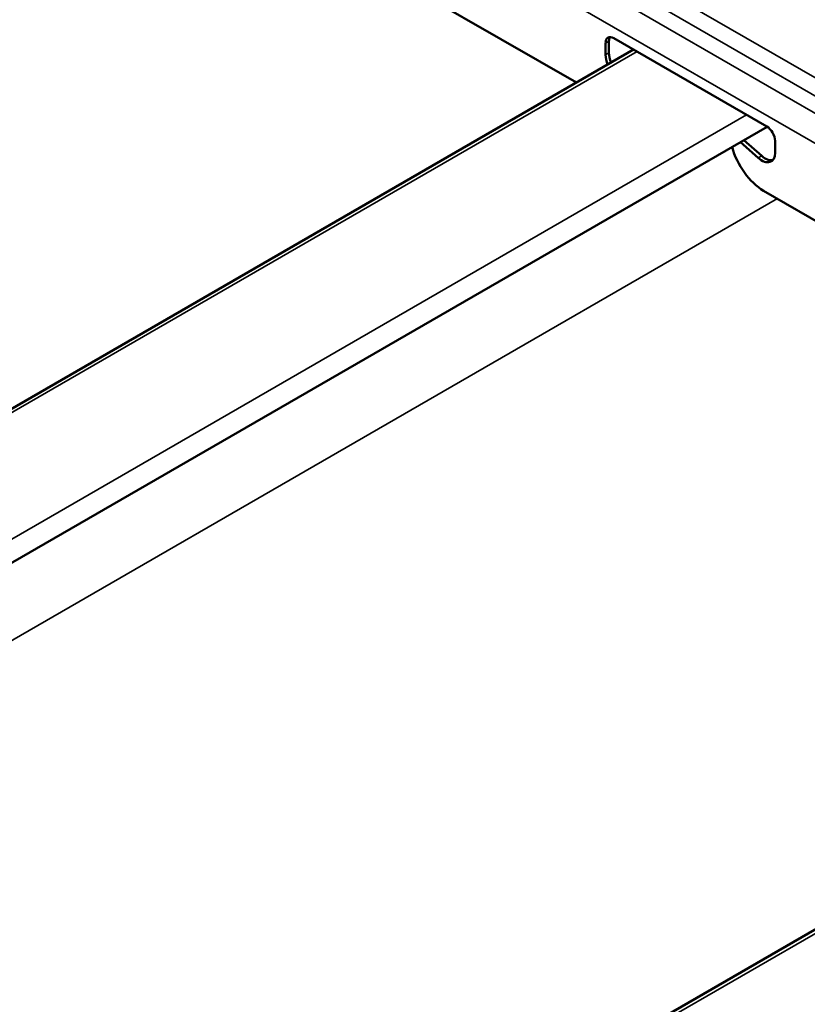
# Model space of a CAD drawing. Units: inches. Extents: x 0.6 to 33.4, y 0.6 to 21.4.
# Drawn here: x 16.8 to 17.5, y 14.9 to 15.8 of the extents above; entities that cross this region are included whole.
import ezdxf

# ---------------------------------------------------------------- set-up
doc = ezdxf.new("R2010")
doc.units = ezdxf.units.IN
doc.header["$LTSCALE"] = 2
doc.header["$MEASUREMENT"] = 0
doc.layers.add('Visible (ANSI)', color=7, linetype='Continuous', lineweight=50)
doc.layers.add('Visible Narrow (ANSI)', color=7, linetype='Continuous', lineweight=35)

msp = doc.modelspace()

# ---------------------------------------------------------------- linework, layer by layer
at = {"layer": 'Visible (ANSI)'}
for p, q in [((17.32106, 15.73552), (17.10951, 15.85766)), ((17.35426, 15.77481), (17.48946, 15.69675)), ((16.21179, 15.09508), (17.37169, 15.76475)), ((17.34691, 15.76), (17.34691, 15.77056)), ((17.34992, 15.7723), (17.34992, 15.76174)), ((16.32999, 15.02683), (17.48988, 15.69649)), ((17.48196, 15.66889), (17.46625, 15.68285)), ((17.46926, 15.68459), (17.48498, 15.67063)), ((17.49681, 15.68401), (17.49681, 15.67345)), ((17.73421, 15.49698), (17.48663, 15.63992)), ((16.96603, 14.65961), (18.12593, 15.32928))]:
    msp.add_line(p, q, dxfattribs=at)
for centre, major_axis, start_param, end_param in [((17.35426, 15.76632), (-0.0052, 0.00901), 5.497787, 7.068583), ((17.35728, 15.76806), (-0.0052, 0.00901), 0.294326, 0.785398), ((17.35869, 15.7532), (-0.00833, 0.01443), 0.785398, 1.35893), ((17.36171, 15.75494), (0.00833, -0.01443), 3.926991, 4.500523), ((17.48946, 15.68826), (0.0052, -0.00901), 0.785398, 2.356194), ((17.48663, 15.67389), (0.0208, -0.03603), 4.266218, 5.497787), ((17.48503, 15.68026), (0.00833, -0.01443), 5.234693, 7.068583), ((17.48805, 15.682), (0.00833, -0.01443), 5.234693, 6.101162)]:
    msp.add_ellipse(centre, major_axis=major_axis, ratio=0.57735, start_param=start_param, end_param=end_param, dxfattribs=at)
at = {"layer": 'Visible Narrow (ANSI)'}
for p, q in [((14.24106, 17.63987), (19.89791, 14.37388)), ((14.23445, 17.62769), (19.89131, 14.36171)), ((14.22538, 17.61765), (19.88224, 14.35166)), ((14.21631, 17.59609), (19.87316, 14.3301)), ((17.34691, 15.77056), (17.34992, 15.7723)), ((17.37481, 15.76294), (16.21491, 15.09328)), ((17.34691, 15.76), (17.34992, 15.76174)), ((17.47168, 15.70701), (16.31179, 15.03735)), ((17.48196, 15.66889), (17.48498, 15.67063)), ((16.38955, 14.99245), (17.49882, 15.63289)), ((18.12906, 15.32748), (16.96916, 14.65781))]:
    msp.add_line(p, q, dxfattribs=at)

doc.saveas('drawing.dxf')
